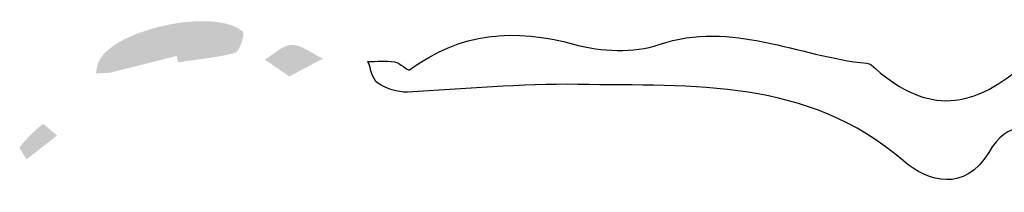
# Model space of a CAD drawing. Units: millimetres. Extents: x -472 to 101, y 870 to 1617.
# Drawn here: x -179 to -173, y 1606 to 1607 of the extents above; entities that cross this region are included whole.
import ezdxf

# ---------------------------------------------------------------- set-up
doc = ezdxf.new("R2010")
doc.units = ezdxf.units.MM
doc.layers.add('IGES level 1', color=7, linetype='Continuous', true_color=0xe5e5e5)

msp = doc.modelspace()

# ---------------------------------------------------------------- hatches: boundary and pattern name
at = {"layer": 'IGES level 1', "true_color": 0x000000, "extrusion": (0, 0, -1)}
for points in [[(178.2408, 1606.503), (178.6833, 1606.3919), (178.6867, 1606.3911), (178.6901, 1606.3904), (178.6935, 1606.3898), (178.7003, 1606.3887), (178.7072, 1606.3879), (178.7142, 1606.3872), (178.7212, 1606.3867), (178.7354, 1606.386), (178.7783, 1606.385), (178.7926, 1606.3844), (178.7914, 1606.3896), (178.7827, 1606.4329), (178.7814, 1606.4383), (178.7801, 1606.4436), (178.7785, 1606.4489), (178.7769, 1606.4541), (178.776, 1606.4566), (178.775, 1606.4591), (178.774, 1606.4616), (178.7729, 1606.4641), (178.7718, 1606.4666), (178.7707, 1606.469), (178.7679, 1606.4742), (178.765, 1606.4794), (178.7618, 1606.4845), (178.7585, 1606.4896), (178.7549, 1606.4947), (178.7512, 1606.4997), (178.7472, 1606.5047), (178.7431, 1606.5097), (178.7388, 1606.5146), (178.7343, 1606.5195), (178.7297, 1606.5244), (178.7248, 1606.5292), (178.7198, 1606.534), (178.7146, 1606.5388), (178.7093, 1606.5435), (178.7038, 1606.5482), (178.6981, 1606.5528), (178.6923, 1606.5574), (178.6802, 1606.5665), (178.6674, 1606.5754), (178.6542, 1606.5841), (178.6404, 1606.5927), (178.626, 1606.601), (178.6112, 1606.6092), (178.5959, 1606.6172), (178.5802, 1606.625), (178.564, 1606.6326), (178.5474, 1606.6399), (178.5305, 1606.6471), (178.5132, 1606.654), (178.4956, 1606.6607), (178.4596, 1606.6734), (178.4225, 1606.6852), (178.3846, 1606.6959), (178.3461, 1606.7056), (178.3073, 1606.7142), (178.2682, 1606.7216), (178.229, 1606.7279), (178.1901, 1606.7329), (178.1515, 1606.7367), (178.1135, 1606.7392), (178.0948, 1606.74), (178.0763, 1606.7404), (178.058, 1606.7404), (178.04, 1606.7401), (178.0223, 1606.7395), (178.0049, 1606.7384), (177.9878, 1606.737), (177.9711, 1606.7353), (177.9548, 1606.7332), (177.9389, 1606.7306), (177.9234, 1606.7277), (177.9084, 1606.7244), (177.8939, 1606.7207), (177.8868, 1606.7187), (177.8798, 1606.7166), (177.873, 1606.7144), (177.8663, 1606.7121), (177.8598, 1606.7097), (177.8534, 1606.7071), (177.8472, 1606.7045), (177.8411, 1606.7018), (177.8351, 1606.699), (177.8293, 1606.696), (177.8237, 1606.693), (177.8182, 1606.6898), (177.8129, 1606.6865), (177.8077, 1606.6832), (177.8028, 1606.6797), (177.798, 1606.6761), (177.7933, 1606.6724), (177.7889, 1606.6685), (177.7887, 1606.6684), (177.7885, 1606.6682), (177.7884, 1606.668), (177.7882, 1606.6678), (177.7881, 1606.6676), (177.7879, 1606.6674), (177.7878, 1606.6672), (177.7876, 1606.667), (177.7875, 1606.6667), (177.7874, 1606.6665), (177.7872, 1606.6662), (177.7871, 1606.6659), (177.787, 1606.6657), (177.7869, 1606.6654), (177.7868, 1606.6651), (177.7867, 1606.6648), (177.7866, 1606.6645), (177.7865, 1606.6642), (177.7864, 1606.6638), (177.7863, 1606.6635), (177.7861, 1606.6628), (177.786, 1606.6621), (177.7859, 1606.6613), (177.7857, 1606.6605), (177.7857, 1606.6597), (177.7856, 1606.6588), (177.7855, 1606.658), (177.7855, 1606.657), (177.7854, 1606.6551), (177.7855, 1606.6531), (177.7856, 1606.651), (177.7857, 1606.6488), (177.7859, 1606.6465), (177.7862, 1606.6441), (177.7865, 1606.6416), (177.7873, 1606.6365), (177.7884, 1606.631), (177.7896, 1606.6254), (177.791, 1606.6195), (177.7926, 1606.6135), (177.7944, 1606.6074), (177.7963, 1606.6012), (177.7983, 1606.595), (177.8005, 1606.5888), (177.8028, 1606.5827), (177.8053, 1606.5767), (177.8078, 1606.5708), (177.8104, 1606.565), (177.8131, 1606.5595), (177.8158, 1606.5543), (177.8186, 1606.5493), (177.8201, 1606.5469), (177.8215, 1606.5447), (177.8229, 1606.5425), (177.8244, 1606.5404), (177.8258, 1606.5384), (177.8273, 1606.5365), (177.8288, 1606.5348), (177.8295, 1606.534), (177.8302, 1606.5332), (177.8309, 1606.5324), (177.8317, 1606.5316), (177.8324, 1606.5309), (177.8331, 1606.5303), (177.8339, 1606.5296), (177.8346, 1606.529), (177.8353, 1606.5284), (177.836, 1606.5279), (177.8368, 1606.5274), (177.8371, 1606.5272), (177.8375, 1606.5269), (177.8379, 1606.5267), (177.8382, 1606.5265), (177.8386, 1606.5263), (177.8389, 1606.5261), (177.8393, 1606.5259), (177.8397, 1606.5258), (177.84, 1606.5256), (177.8404, 1606.5254), (177.8407, 1606.5253), (177.8411, 1606.5252), (177.8414, 1606.525), (177.8418, 1606.5249), (177.8655, 1606.5187), (177.8894, 1606.513), (177.9134, 1606.5077), (177.9375, 1606.5029), (177.9859, 1606.4942), (178.231, 1606.4592), (178.2362, 1606.4811)], [(177.4714, 1606.3628), (177.6392, 1606.4777), (177.6334, 1606.4812), (177.6277, 1606.4848), (177.6162, 1606.4925), (177.5701, 1606.5256), (177.547, 1606.5418), (177.5354, 1606.5494), (177.5296, 1606.5529), (177.5239, 1606.5563), (177.5181, 1606.5595), (177.5123, 1606.5625), (177.5065, 1606.5654), (177.5008, 1606.5679), (177.4979, 1606.5691), (177.495, 1606.5703), (177.4921, 1606.5713), (177.4893, 1606.5723), (177.4864, 1606.5733), (177.4835, 1606.5741), (177.4806, 1606.5749), (177.4777, 1606.5756), (177.4749, 1606.5762), (177.472, 1606.5768), (177.4691, 1606.5772), (177.4662, 1606.5776), (177.4634, 1606.5779), (177.4605, 1606.5781), (177.4576, 1606.5782), (177.4547, 1606.5782), (177.4514, 1606.5781), (177.4481, 1606.5779), (177.4448, 1606.5776), (177.4414, 1606.5773), (177.4381, 1606.5769), (177.4348, 1606.5764), (177.4315, 1606.5758), (177.4281, 1606.5752), (177.4248, 1606.5744), (177.4215, 1606.5737), (177.4182, 1606.5728), (177.4149, 1606.5719), (177.4082, 1606.5699), (177.4016, 1606.5677), (177.395, 1606.5653), (177.3883, 1606.5627), (177.3817, 1606.5599), (177.3751, 1606.5569), (177.3618, 1606.5505), (177.3486, 1606.5435), (177.269, 1606.4982), (177.2557, 1606.4911), (177.2424, 1606.4845)], [(179.0575, 1605.9591), (179.2646, 1605.7973), (179.2679, 1605.8029), (179.2717, 1605.8088), (179.2971, 1605.8467), (179.3009, 1605.8526), (179.3043, 1605.8583), (179.3058, 1605.861), (179.3073, 1605.8635), (179.3085, 1605.866), (179.3096, 1605.8683), (179.3101, 1605.8694), (179.3106, 1605.8705), (179.311, 1605.8716), (179.3113, 1605.8726), (179.3116, 1605.8735), (179.3118, 1605.874), (179.3119, 1605.8745), (179.312, 1605.8749), (179.3121, 1605.8754), (179.3122, 1605.8758), (179.3123, 1605.8762), (179.3123, 1605.8766), (179.3124, 1605.877), (179.3124, 1605.8774), (179.3124, 1605.8776), (179.3124, 1605.8777), (179.3124, 1605.8779), (179.3124, 1605.8781), (179.3124, 1605.8783), (179.3124, 1605.8784), (179.3124, 1605.8786), (179.3124, 1605.8788), (179.3124, 1605.8789), (179.3123, 1605.8791), (179.3123, 1605.8793), (179.3123, 1605.8794), (179.3122, 1605.8796), (179.3122, 1605.8797), (179.3122, 1605.8799), (179.3121, 1605.88), (179.3121, 1605.8801), (179.312, 1605.8803), (179.3119, 1605.8804), (179.3119, 1605.8805), (179.3118, 1605.8807), (179.3118, 1605.8808), (179.3117, 1605.8809), (179.3116, 1605.881), (179.3115, 1605.8811), (179.3114, 1605.8812), (179.294, 1605.9028), (179.2758, 1605.9237), (179.2569, 1605.9441), (179.2375, 1605.964), (179.2174, 1605.9833), (179.197, 1606.002), (179.1761, 1606.0201), (179.155, 1606.0377), (179.1549, 1606.0377), (179.1548, 1606.0378), (179.1548, 1606.0378), (179.1547, 1606.0379), (179.1546, 1606.0379), (179.1545, 1606.0379), (179.1545, 1606.0379), (179.1544, 1606.038), (179.1543, 1606.038), (179.1542, 1606.038), (179.1541, 1606.038), (179.154, 1606.038), (179.1539, 1606.038), (179.1538, 1606.038), (179.1536, 1606.038), (179.1535, 1606.038), (179.1534, 1606.0379), (179.1533, 1606.0379), (179.1531, 1606.0379), (179.153, 1606.0379), (179.1529, 1606.0378), (179.1527, 1606.0378), (179.1526, 1606.0377), (179.1524, 1606.0377), (179.1521, 1606.0376), (179.1518, 1606.0375), (179.1515, 1606.0373), (179.1512, 1606.0372), (179.1508, 1606.037), (179.1504, 1606.0368), (179.1497, 1606.0364), (179.1488, 1606.0359), (179.148, 1606.0354), (179.147, 1606.0348), (179.1461, 1606.0342), (179.144, 1606.0327), (179.1417, 1606.0311), (179.1393, 1606.0292), (179.134, 1606.025)]]:
    msp.add_hatch(color=18, dxfattribs=at).paths.add_polyline_path(points, flags=0)

# ---------------------------------------------------------------- linework, layer by layer
at = {"layer": 'IGES level 1', "color": 18, "true_color": 0x000000}
for points in [[(-174.9469, 1606.5806), (-174.4465, 1606.7507), (-173.9999, 1606.4983), (-173.529, 1606.4529)], [(-176.6512, 1606.4076), (-176.3043, 1606.6645), (-175.9339, 1606.6955), (-175.5235, 1606.5821)], [(-175.5235, 1606.5821), (-175.3429, 1606.5323), (-175.1207, 1606.5209), (-174.9469, 1606.5806)], [(-176.9346, 1606.4642), (-176.8741, 1606.465), (-176.8129, 1606.4726), (-176.7532, 1606.4635)], [(-176.8673, 1606.3169), (-176.9059, 1606.3426), (-176.9135, 1606.4129), (-176.9346, 1606.4642)], [(-176.7532, 1606.4635), (-176.7162, 1606.4574), (-176.664, 1606.3985), (-176.6512, 1606.4076)], [(-173.529, 1606.4529), (-173.5192, 1606.4522), (-173.5071, 1606.4499), (-173.5003, 1606.4431)], [(-173.5003, 1606.4431), (-173.1496, 1606.1219), (-172.8359, 1606.1075), (-172.4543, 1606.4476)], [(-176.6656, 1606.2564), (-176.7328, 1606.2534), (-176.8114, 1606.2791), (-176.8673, 1606.3169)], [(-175.4994, 1606.3086), (-175.8939, 1606.3146), (-176.2771, 1606.2753), (-176.6656, 1606.2564)], [(-173.2788, 1605.7863), (-173.9387, 1606.3531), (-174.7088, 1606.2949), (-175.4994, 1606.3086)], [(-172.1988, 1605.9616), (-172.4104, 1606.044), (-172.5661, 1606.0629), (-172.6969, 1605.8445)], [(-172.6969, 1605.8445), (-172.8609, 1605.5717), (-173.108, 1605.6397), (-173.2788, 1605.7863)]]:
    msp.add_open_spline(points, degree=3, dxfattribs=at)

doc.saveas('drawing.dxf')
